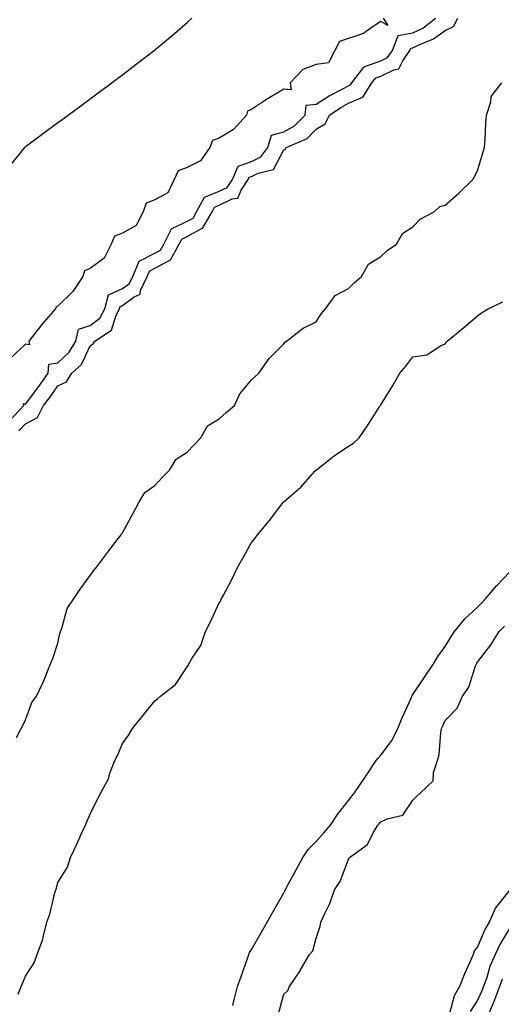
# Model space of a CAD drawing. Units: inches. Extents: x 876083 to 878723, y 7210778 to 7213418.
# Drawn here: x 877016 to 877165, y 7211006 to 7211311 of the extents above; entities that cross this region are included whole.
import ezdxf

# ---------------------------------------------------------------- set-up
doc = ezdxf.new("R2010")
doc.units = ezdxf.units.IN
doc.header["$MEASUREMENT"] = 0
doc.layers.add('Contour_87607210', color=7, linetype='Continuous', true_color=0x33bdac)

msp = doc.modelspace()

# ---------------------------------------------------------------- linework, layer by layer
at = {"layer": 'Contour_87607210'}
for points in [[(877012.91, 7211187.06, 3296), (877017.49, 7211191.92, 3296), (877017.4, 7211192.58, 3296), (877018.05, 7211192.37, 3296), (877022.1, 7211197.86, 3296), (877024.98, 7211201.92, 3296), (877025.24, 7211204.73, 3296), (877028.05, 7211205.16, 3296), (877031.55, 7211208.42, 3296), (877033.6, 7211211.92, 3296), (877034.38, 7211215.59, 3296), (877038.05, 7211216.69, 3296), (877040.99, 7211218.99, 3296), (877042.55, 7211221.92, 3296), (877043.77, 7211226.2, 3296), (877048.05, 7211228.21, 3296), (877050.22, 7211229.75, 3296), (877051.21, 7211231.92, 3296), (877053.27, 7211236.71, 3296), (877058.05, 7211239.15, 3296), (877059.86, 7211240.1, 3296), (877060.87, 7211241.92, 3296), (877063.27, 7211246.71, 3296), (877068.05, 7211249.01, 3296), (877069.94, 7211250.03, 3296), (877071.01, 7211251.92, 3296), (877073.5, 7211256.47, 3296), (877078.05, 7211258.33, 3296), (877080.47, 7211259.5, 3296), (877082.1, 7211261.92, 3296), (877083.89, 7211266.08, 3296), (877088.05, 7211267.53, 3296), (877090.95, 7211269.03, 3296), (877093.05, 7211271.92, 3296), (877094.26, 7211275.71, 3296), (877098.05, 7211276.71, 3296), (877101.39, 7211278.58, 3296), (877104.68, 7211281.92, 3296), (877104.94, 7211285.03, 3296), (877108.05, 7211285.32, 3296), (877112.06, 7211287.92, 3296), (877116.09, 7211289.97, 3296), (877118.05, 7211291.02, 3296), (877118.68, 7211291.3, 3296), (877119.07, 7211291.92, 3296), (877122.83, 7211296.71, 3296), (877122.98, 7211296.98, 3296), (877123.1, 7211296.98, 3296), (877128.05, 7211298.72, 3296), (877130.2, 7211299.77, 3296), (877131.7, 7211301.92, 3296), (877133.45, 7211306.53, 3296), (877138.05, 7211307.37, 3296), (877141.08, 7211308.89, 3296), (877145.03, 7211311.92, 3296)], [(877128.8, 7211311.92, 3296), (877130.26, 7211309.71, 3296), (877128.05, 7211310.87, 3296), (877125.13, 7211308.99, 3296), (877122.76, 7211307.21, 3296), (877118.05, 7211305.69, 3296), (877115.29, 7211304.67, 3296), (877113.89, 7211301.92, 3296), (877111.89, 7211298.09, 3296), (877108.05, 7211297.56, 3296), (877103.92, 7211296.04, 3296), (877100.05, 7211291.92, 3296), (877100.28, 7211289.69, 3296), (877098.05, 7211289.93, 3296), (877093.15, 7211287.02, 3296), (877093.02, 7211286.94, 3296), (877088.05, 7211283.6, 3296), (877086.82, 7211283.15, 3296), (877086.49, 7211281.92, 3296), (877082.49, 7211277.49, 3296), (877078.05, 7211274.79, 3296), (877075.9, 7211274.07, 3296), (877075.16, 7211271.92, 3296), (877072.21, 7211267.76, 3296), (877068.05, 7211265.65, 3296), (877065.29, 7211264.69, 3296), (877064.11, 7211261.92, 3296), (877062.12, 7211257.84, 3296), (877058.05, 7211255.67, 3296), (877055.4, 7211254.58, 3296), (877054.41, 7211251.92, 3296), (877052.3, 7211247.66, 3296), (877048.05, 7211245.38, 3296), (877045.53, 7211244.44, 3296), (877044.56, 7211241.92, 3296), (877042.4, 7211237.56, 3296), (877038.05, 7211234.4, 3296), (877036.29, 7211233.68, 3296), (877035.72, 7211231.92, 3296), (877032.68, 7211227.29, 3296), (877028.05, 7211222.68, 3296), (877027.49, 7211222.49, 3296), (877027.28, 7211221.92, 3296), (877023.01, 7211216.96, 3296), (877022.74, 7211216.61, 3296), (877019.08, 7211211.92, 3296), (877019.23, 7211210.75, 3296), (877018.05, 7211210.96, 3296), (877013.38, 7211206.59, 3296)], [(877013.5, 7211266.47, 3296), (877016.9, 7211270.77, 3296), (877017.8, 7211271.92, 3296), (877017.92, 7211272.06, 3296), (877018.05, 7211272.21, 3296), (877019.16, 7211273.03, 3296), (877023.62, 7211276.35, 3296), (877028.05, 7211279.62, 3296), (877029.38, 7211280.59, 3296), (877031.19, 7211281.92, 3296), (877035.14, 7211284.83, 3296), (877038.05, 7211286.96, 3296), (877040.91, 7211289.07, 3296), (877044.79, 7211291.92, 3296), (877046.66, 7211293.31, 3296), (877048.05, 7211294.36, 3296), (877052.33, 7211297.64, 3296), (877057.82, 7211301.92, 3296), (877058.05, 7211302.1, 3296), (877059.17, 7211303.03, 3296), (877063.4, 7211306.57, 3296), (877068.05, 7211310.59, 3296), (877069.55, 7211311.92, 3296)], [(877015.91, 7211184.07, 3295), (877018.05, 7211186.28, 3295), (877021.77, 7211188.21, 3295), (877023.63, 7211191.92, 3295), (877025.5, 7211194.46, 3295), (877028.05, 7211198.07, 3295), (877030.71, 7211199.26, 3295), (877032.38, 7211201.92, 3295), (877035.35, 7211204.62, 3295), (877038.05, 7211210.46, 3295), (877038.93, 7211211.04, 3295), (877039.44, 7211211.92, 3295), (877044.67, 7211215.3, 3295), (877046.08, 7211219.95, 3295), (877047.13, 7211221.92, 3295), (877047.33, 7211222.64, 3295), (877048.05, 7211222.97, 3295), (877051.71, 7211225.57, 3295), (877053.54, 7211226.43, 3295), (877053.66, 7211227.53, 3295), (877055.66, 7211231.92, 3295), (877056.38, 7211233.6, 3295), (877058.05, 7211234.44, 3295), (877062.93, 7211237.04, 3295), (877065.65, 7211241.92, 3295), (877066.45, 7211243.52, 3295), (877068.05, 7211244.28, 3295), (877072.99, 7211246.98, 3295), (877075.8, 7211251.92, 3295), (877076.6, 7211253.37, 3295), (877078.05, 7211253.97, 3295), (877082.06, 7211255.92, 3295), (877083.78, 7211256.2, 3295), (877084.81, 7211258.68, 3295), (877087, 7211261.92, 3295), (877087.32, 7211262.66, 3295), (877088.05, 7211262.92, 3295), (877090.09, 7211263.97, 3295), (877094.87, 7211265.1, 3295), (877098.05, 7211271.12, 3295), (877098.51, 7211271.45, 3295), (877098.77, 7211271.92, 3295), (877105.26, 7211274.71, 3295), (877108.05, 7211277.56, 3295), (877110.81, 7211279.17, 3295), (877112.18, 7211281.92, 3295), (877115.68, 7211284.28, 3295), (877118.05, 7211285.59, 3295), (877122.54, 7211287.43, 3295), (877125.34, 7211291.92, 3295), (877126.53, 7211293.44, 3295), (877128.05, 7211293.97, 3295), (877132.11, 7211295.98, 3295), (877133.71, 7211296.26, 3295), (877134.87, 7211298.74, 3295), (877137.1, 7211301.92, 3295), (877137.36, 7211302.6, 3295), (877138.05, 7211302.74, 3295), (877139.68, 7211303.56, 3295), (877144.45, 7211305.53, 3295), (877148.05, 7211308.11, 3295), (877150.65, 7211309.32, 3295), (877151.92, 7211311.92, 3295)], [(877015.24, 7211089.11, 3294), (877016.68, 7211091.92, 3294), (877017.15, 7211092.82, 3294), (877018.05, 7211094.54, 3294), (877020.01, 7211099.97, 3294), (877021.41, 7211101.92, 3294), (877023.55, 7211106.41, 3294), (877024.16, 7211108.03, 3294), (877025.79, 7211111.92, 3294), (877026.42, 7211113.56, 3294), (877028.05, 7211118.27, 3294), (877028.67, 7211121.3, 3294), (877028.86, 7211121.92, 3294), (877029.41, 7211123.29, 3294), (877030.96, 7211129.01, 3294), (877032.87, 7211131.92, 3294), (877034.93, 7211135.05, 3294), (877038.05, 7211139.28, 3294), (877039.19, 7211140.79, 3294), (877040.06, 7211141.92, 3294), (877043.51, 7211146.47, 3294), (877046.44, 7211150.3, 3294), (877047.67, 7211151.92, 3294), (877047.77, 7211152.19, 3294), (877048.05, 7211152.47, 3294), (877051.38, 7211158.6, 3294), (877053.12, 7211161.92, 3294), (877054.97, 7211165.01, 3294), (877058.05, 7211167.21, 3294), (877060.37, 7211169.6, 3294), (877062.63, 7211171.92, 3294), (877064.64, 7211175.32, 3294), (877068.05, 7211177.51, 3294), (877070.23, 7211179.75, 3294), (877072.34, 7211181.92, 3294), (877074.35, 7211185.61, 3294), (877078.05, 7211187.8, 3294), (877080.14, 7211189.83, 3294), (877082.77, 7211191.92, 3294), (877084.4, 7211195.57, 3294), (877088.05, 7211199.87, 3294), (877089.11, 7211200.87, 3294), (877090.26, 7211201.92, 3294), (877093.49, 7211206.49, 3294), (877098.05, 7211211.1, 3294), (877098.39, 7211211.59, 3294), (877098.9, 7211211.92, 3294), (877104.04, 7211215.94, 3294), (877108.05, 7211217.86, 3294), (877109.63, 7211220.34, 3294), (877110.94, 7211221.92, 3294), (877113.96, 7211226.02, 3294), (877118.05, 7211228.19, 3294), (877119.96, 7211230.01, 3294), (877122.13, 7211231.92, 3294), (877124.24, 7211235.73, 3294), (877128.05, 7211238.07, 3294), (877130.05, 7211239.93, 3294), (877132.98, 7211241.92, 3294), (877134.79, 7211245.18, 3294), (877138.05, 7211247.25, 3294), (877140.3, 7211249.67, 3294), (877144.65, 7211251.92, 3294), (877146.34, 7211253.62, 3294), (877148.05, 7211253.99, 3294), (877152.26, 7211257.7, 3294), (877156.63, 7211261.92, 3294), (877157.09, 7211262.88, 3294), (877158.05, 7211264.67, 3294), (877159.74, 7211270.22, 3294), (877160.24, 7211271.92, 3294), (877160.45, 7211274.32, 3294), (877160.59, 7211279.38, 3294), (877160.84, 7211281.92, 3294), (877162.2, 7211286.06, 3294), (877162.27, 7211287.7, 3294), (877165.58, 7211291.92, 3294)], [(877015.72, 7211009.6, 3293), (877016.64, 7211011.92, 3293), (877017.12, 7211012.86, 3293), (877018.05, 7211015.12, 3293), (877020.69, 7211019.28, 3293), (877021.61, 7211021.92, 3293), (877023.33, 7211026.65, 3293), (877023.43, 7211027.29, 3293), (877024.64, 7211031.92, 3293), (877025.59, 7211034.38, 3293), (877027.14, 7211041, 3293), (877027.42, 7211041.92, 3293), (877027.56, 7211042.41, 3293), (877028.05, 7211044.21, 3293), (877031, 7211048.97, 3293), (877031.9, 7211051.92, 3293), (877033.89, 7211056.08, 3293), (877035.27, 7211059.15, 3293), (877036.56, 7211061.92, 3293), (877037.03, 7211062.94, 3293), (877038.05, 7211065.34, 3293), (877040.21, 7211069.77, 3293), (877041.3, 7211071.92, 3293), (877043.69, 7211076.28, 3293), (877044.17, 7211078.03, 3293), (877045.67, 7211081.92, 3293), (877046.48, 7211083.48, 3293), (877048.05, 7211087.19, 3293), (877050.07, 7211089.91, 3293), (877051.15, 7211091.92, 3293), (877054.28, 7211095.69, 3293), (877058.05, 7211100.49, 3293), (877058.88, 7211101.1, 3293), (877059.84, 7211101.92, 3293), (877064.43, 7211105.53, 3293), (877068.05, 7211111.02, 3293), (877068.49, 7211111.47, 3293), (877068.66, 7211111.92, 3293), (877069.45, 7211113.33, 3293), (877072.32, 7211117.64, 3293), (877073.81, 7211121.92, 3293), (877075.25, 7211124.71, 3293), (877078.05, 7211130.79, 3293), (877078.51, 7211131.47, 3293), (877078.66, 7211131.92, 3293), (877079.32, 7211133.19, 3293), (877081.94, 7211138.03, 3293), (877083.81, 7211141.92, 3293), (877085.34, 7211144.63, 3293), (877088.05, 7211149.46, 3293), (877089.16, 7211150.81, 3293), (877089.92, 7211151.92, 3293), (877093.65, 7211156.31, 3293), (877097.07, 7211160.94, 3293), (877097.81, 7211161.92, 3293), (877097.94, 7211162.04, 3293), (877098.05, 7211162.15, 3293), (877099.72, 7211163.58, 3293), (877103.35, 7211166.63, 3293), (877107.79, 7211171.67, 3293), (877108.02, 7211171.92, 3293), (877108.04, 7211171.94, 3293), (877108.05, 7211171.94, 3293), (877108.13, 7211172, 3293), (877113.64, 7211176.33, 3293), (877118.05, 7211179.32, 3293), (877119.68, 7211180.28, 3293), (877121.42, 7211181.92, 3293), (877124.12, 7211185.85, 3293), (877127.71, 7211191.57, 3293), (877127.93, 7211191.92, 3293), (877127.97, 7211192, 3293), (877128.05, 7211192.12, 3293), (877131.83, 7211198.15, 3293), (877134.02, 7211201.92, 3293), (877135.8, 7211204.17, 3293), (877138.05, 7211207.02, 3293), (877142.33, 7211207.64, 3293), (877146.55, 7211210.42, 3293), (877148.05, 7211211, 3293), (877148.37, 7211211.61, 3293), (877148.6, 7211211.92, 3293), (877153.86, 7211216.1, 3293), (877158.05, 7211219.73, 3293), (877159.29, 7211220.69, 3293), (877161.33, 7211221.92, 3293), (877165.92, 7211224.05, 3293)], [(877082.22, 7211006.08, 3292), (877082.53, 7211007.45, 3292), (877083.68, 7211011.92, 3292), (877084.87, 7211015.1, 3292), (877086.76, 7211020.63, 3292), (877087.22, 7211021.92, 3292), (877087.45, 7211022.53, 3292), (877088.05, 7211023.37, 3292), (877091.17, 7211028.8, 3292), (877092.93, 7211031.92, 3292), (877094.78, 7211035.18, 3292), (877098.05, 7211041, 3292), (877098.4, 7211041.57, 3292), (877098.55, 7211041.92, 3292), (877099.12, 7211042.99, 3292), (877101.87, 7211048.11, 3292), (877103.94, 7211051.92, 3292), (877105.57, 7211054.4, 3292), (877108.05, 7211056.92, 3292), (877110.44, 7211059.54, 3292), (877112.52, 7211061.92, 3292), (877114.69, 7211065.28, 3292), (877118.05, 7211069.62, 3292), (877119.07, 7211070.9, 3292), (877119.99, 7211071.92, 3292), (877123.22, 7211076.76, 3292), (877123.88, 7211077.76, 3292), (877126.67, 7211081.92, 3292), (877127.23, 7211082.74, 3292), (877128.05, 7211083.64, 3292), (877131.66, 7211088.31, 3292), (877133.39, 7211091.92, 3292), (877134.75, 7211095.22, 3292), (877137.45, 7211101.31, 3292), (877137.71, 7211101.92, 3292), (877137.81, 7211102.15, 3292), (877138.05, 7211102.43, 3292), (877141.86, 7211108.11, 3292), (877144.43, 7211111.92, 3292), (877145.78, 7211114.19, 3292), (877148.05, 7211117.31, 3292), (877149.83, 7211120.14, 3292), (877150.95, 7211121.92, 3292), (877154.08, 7211125.88, 3292), (877158.05, 7211129.44, 3292), (877159.3, 7211130.67, 3292), (877160.44, 7211131.92, 3292), (877163.89, 7211136.08, 3292), (877168.05, 7211140.46, 3292)], [(877096.43, 7211003.54, 3291), (877098.05, 7211009.56, 3291), (877099.29, 7211010.69, 3291), (877099.8, 7211011.92, 3291), (877103.1, 7211016.86, 3291), (877103.22, 7211017.1, 3291), (877106.03, 7211021.92, 3291), (877107.02, 7211022.96, 3291), (877108.05, 7211026.92, 3291), (877109.31, 7211030.67, 3291), (877109.55, 7211031.92, 3291), (877110.72, 7211034.6, 3291), (877112.29, 7211037.68, 3291), (877113.74, 7211041.92, 3291), (877115.48, 7211044.48, 3291), (877118.05, 7211051.41, 3291), (877118.28, 7211051.69, 3291), (877118.4, 7211051.92, 3291), (877123.96, 7211056, 3291), (877125.73, 7211059.6, 3291), (877127.19, 7211061.92, 3291), (877127.58, 7211062.39, 3291), (877128.05, 7211062.92, 3291), (877130.03, 7211063.89, 3291), (877134.88, 7211065.08, 3291), (877138.05, 7211069.71, 3291), (877139.18, 7211070.79, 3291), (877140.39, 7211071.92, 3291), (877144.33, 7211075.63, 3291), (877144.41, 7211078.29, 3291), (877145.7, 7211081.92, 3291), (877146.17, 7211083.8, 3291), (877146.65, 7211090.51, 3291), (877146.91, 7211091.92, 3291), (877147.27, 7211092.7, 3291), (877148.05, 7211094.38, 3291), (877151.76, 7211098.21, 3291), (877153.38, 7211101.92, 3291), (877155.32, 7211104.65, 3291), (877157.45, 7211111.31, 3291), (877157.72, 7211111.92, 3291), (877157.85, 7211112.12, 3291), (877158.05, 7211112.45, 3291), (877162.21, 7211117.76, 3291), (877164.72, 7211121.92, 3291), (877166.4, 7211123.58, 3291)], [(877168.05, 7211041.86, 3291), (877163.67, 7211036.3, 3291), (877161.63, 7211031.92, 3291), (877160.36, 7211029.62, 3291), (877158.05, 7211024.26, 3291), (877157, 7211022.97, 3291), (877156.67, 7211021.92, 3291), (877155.64, 7211019.5, 3291), (877154.05, 7211015.92, 3291), (877152.43, 7211011.92, 3291), (877150.86, 7211009.11, 3291), (877149.32, 7211003.19, 3291)], [(877168.05, 7211030.18, 3292), (877165.01, 7211024.97, 3292), (877163.57, 7211021.92, 3292), (877161.83, 7211018.15, 3292), (877160.93, 7211014.79, 3292), (877159.91, 7211011.92, 3292), (877159.4, 7211010.57, 3292), (877158.05, 7211007.74, 3292), (877155.77, 7211004.21, 3292)], [(877165.7, 7211014.26, 3293), (877164.87, 7211011.92, 3293), (877163, 7211006.96, 3293), (877162.91, 7211006.78, 3293), (877160.8, 7211001.92, 3293)]]:
    msp.add_polyline3d(points, dxfattribs=at)

doc.saveas('drawing.dxf')
